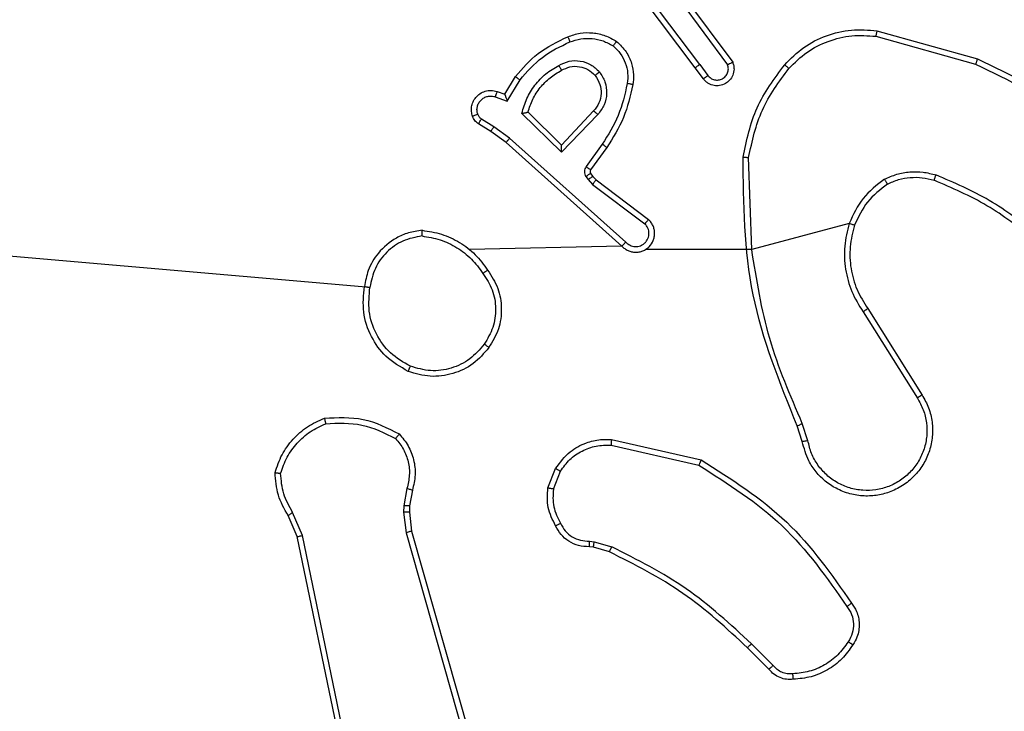
# Model space of a CAD drawing. Units: millimetres. Extents: x 1054 to 1718, y 626 to 1265.
# Drawn here: x 1558 to 1562, y 829 to 832 of the extents above; entities that cross this region are included whole.
import ezdxf

# ---------------------------------------------------------------- set-up
doc = ezdxf.new("R2010")
doc.units = ezdxf.units.MM
doc.header["$LTSCALE"] = 65

msp = doc.modelspace()

# ---------------------------------------------------------------- linework, layer by layer
at = {"color": 7, "linetype": 'Continuous', "lineweight": 25}
for p, q in [((1560.7318, 831.4647), (1560.5066, 831.7634)), ((1560.7478, 831.4767), (1560.5217, 831.7765)), ((1560.6781, 831.7023), (1560.8463, 831.4749)), ((1560.6937, 831.7147), (1560.8641, 831.4846)), ((1561.3745, 831.5959), (1561.7297, 831.4961)), ((1561.3703, 831.5765), (1561.7234, 831.4773)), ((1560.7478, 831.4767), (1560.7763, 831.4378)), ((1560.7603, 831.4259), (1560.7318, 831.4647)), ((1560.0579, 831.3713), (1560.0954, 831.4335)), ((1560.0663, 831.347), (1560.1118, 831.4225)), ((1560.0309, 831.381), (1560.0579, 831.3713)), ((1560.024, 831.3622), (1560.0663, 831.347)), ((1560.2589, 831.166), (1560.1181, 831.3033)), ((1560.2585, 831.1911), (1560.14, 831.3077)), ((1560.372, 831.312), (1560.2585, 831.1911)), ((1560.0079, 831.2389), (1559.9649, 831.2666)), ((1560.0189, 831.2556), (1559.9754, 831.2835)), ((1560.3873, 831.2994), (1560.2589, 831.166)), ((1560.0625, 831.2), (1560.0079, 831.2389)), ((1560.0748, 831.2157), (1560.0189, 831.2556)), ((1560.4721, 830.8336), (1560.0625, 831.2)), ((1560.4861, 830.8478), (1560.0748, 831.2157)), ((1560.4026, 831.1939), (1560.3452, 831.1151)), ((1560.419, 831.1822), (1560.3616, 831.1032)), ((1560.9314, 830.8217), (1560.9206, 831.1472)), ((1560.3448, 831.0798), (1560.3524, 831.0688)), ((1560.3524, 831.0688), (1560.3684, 831.0522)), ((1560.3615, 831.0911), (1560.3691, 831.0801)), ((1560.3691, 831.0801), (1560.3806, 831.0681)), ((1560.3806, 831.0681), (1560.5664, 830.9278)), ((1560.3684, 831.0522), (1560.5534, 830.9125)), ((1561.2762, 830.9137), (1560.9314, 830.8217)), ((1559.5808, 830.6875), (1558.025, 830.8217)), ((1560.4721, 830.8336), (1559.9325, 830.8217)), ((1560.9314, 830.8217), (1560.5558, 830.8217)), ((1561.3419, 830.6123), (1561.5342, 830.3065)), ((1561.3253, 830.6011), (1561.5174, 830.2957)), ((1561.1104, 830.1414), (1561.0926, 830.1971)), ((1561.1301, 830.1447), (1561.1104, 830.2056)), ((1560.4336, 830.1288), (1560.7442, 830.0581)), ((1560.4354, 830.1489), (1560.7527, 830.0765)), ((1560.2101, 829.9773), (1560.2378, 830.0469)), ((1560.2296, 829.9734), (1560.2547, 830.0365)), ((1559.7117, 829.9753), (1559.7008, 829.9146)), ((1559.7311, 829.9694), (1559.7212, 829.914)), ((1559.7008, 829.9146), (1559.6998, 829.8922)), ((1559.7212, 829.914), (1559.7202, 829.8915)), ((1559.3228, 829.8051), (1559.2913, 829.8799)), ((1559.3419, 829.8089), (1559.3074, 829.8908)), ((1559.6998, 829.8922), (1559.7084, 829.8189)), ((1559.7202, 829.8915), (1559.728, 829.8246)), ((1559.5737, 828.5985), (1559.3228, 829.8051)), ((1559.5929, 828.602), (1559.3419, 829.8089)), ((1559.7084, 829.8189), (1560.1412, 828.2979)), ((1559.728, 829.8246), (1560.1609, 828.3033)), ((1560.3714, 829.7674), (1560.357, 829.7695)), ((1560.3577, 829.7893), (1560.374, 829.787)), ((1560.374, 829.787), (1560.4363, 829.7691)), ((1560.4283, 829.751), (1560.3714, 829.7674)), ((1561.0072, 829.349), (1560.9306, 829.4257)), ((1560.9922, 829.3362), (1560.9164, 829.4119))]:
    msp.add_line(p, q, dxfattribs=at)
for points, knots in [([(1560.281, 831.5749), (1560.2953, 831.5797), (1560.3238, 831.5894), (1560.3693, 831.5899), (1560.4139, 831.5807), (1560.44, 831.5658), (1560.4531, 831.5583)], [0, 0, 0, 0, 0.249931, 0.500005, 0.750005, 1, 1, 1, 1]), ([(1561.0481, 831.4758), (1561.0696, 831.4972), (1561.1125, 831.5401), (1561.1946, 831.5811), (1561.2838, 831.6032), (1561.3443, 831.5983), (1561.3745, 831.5959)], [0, 0, 0, 0, 0.249988, 0.500021, 0.749995, 1, 1, 1, 1]), ([(1561.0632, 831.4628), (1561.0835, 831.4829), (1561.1241, 831.523), (1561.2014, 831.561), (1561.285, 831.5826), (1561.3419, 831.5785), (1561.3703, 831.5765)], [0, 0, 0, 0, 0.249818, 0.500002, 0.750109, 1, 1, 1, 1]), ([(1561.3745, 831.5959), (1561.3745, 831.5957), (1561.3744, 831.5953), (1561.3738, 831.5924), (1561.373, 831.5888), (1561.3722, 831.5853), (1561.3713, 831.5811), (1561.3707, 831.578), (1561.3703, 831.5765)], [0, 0, 0, 0, 0.20137, 0.435459, 0.563968, 0.701405, 0.846916, 1, 1, 1, 1]), ([(1560.0954, 831.4335), (1560.1205, 831.4628), (1560.1724, 831.523), (1560.2441, 831.5572), (1560.281, 831.5749)], [0, 0, 0, 0, 0.485364, 1, 1, 1, 1]), ([(1560.1118, 831.4225), (1560.1365, 831.451), (1560.1861, 831.5079), (1560.2542, 831.5403), (1560.2883, 831.5565)], [0, 0, 0, 0, 0.499964, 1, 1, 1, 1]), ([(1560.281, 831.5749), (1560.2811, 831.5746), (1560.2812, 831.574), (1560.2829, 831.5697), (1560.2854, 831.5637), (1560.2873, 831.5589), (1560.2883, 831.5565)], [0, 0, 0, 0, 0.24982, 0.500008, 0.749925, 1, 1, 1, 1]), ([(1560.2883, 831.5565), (1560.3009, 831.5607), (1560.3262, 831.5692), (1560.3666, 831.5696), (1560.4061, 831.5618), (1560.4295, 831.5488), (1560.4411, 831.5423)], [0, 0, 0, 0, 0.24993, 0.499916, 0.750158, 1, 1, 1, 1]), ([(1560.4531, 831.5583), (1560.4529, 831.5581), (1560.4526, 831.5577), (1560.4505, 831.555), (1560.4482, 831.5519), (1560.4461, 831.549), (1560.4436, 831.5458), (1560.442, 831.5435), (1560.4411, 831.5423)], [0, 0, 0, 0, 0.227276, 0.468893, 0.59591, 0.726435, 0.861135, 1, 1, 1, 1]), ([(1560.4531, 831.5583), (1560.4653, 831.5466), (1560.4884, 831.5243), (1560.5073, 831.4821), (1560.515, 831.4421), (1560.5123, 831.417), (1560.511, 831.4053)], [0, 0, 0, 0, 0.294177, 0.558946, 0.7943023, 1, 1, 1, 1]), ([(1560.4411, 831.5423), (1560.4502, 831.5337), (1560.4682, 831.5165), (1560.4856, 831.4828), (1560.4946, 831.4461), (1560.4923, 831.4212), (1560.4911, 831.4088)], [0, 0, 0, 0, 0.250033, 0.499912, 0.749928, 1, 1, 1, 1]), ([(1560.2487, 831.4735), (1560.2607, 831.4792), (1560.2846, 831.4906), (1560.3251, 831.4908), (1560.3636, 831.4782), (1560.3828, 831.4599), (1560.3924, 831.4507)], [0, 0, 0, 0, 0.249987, 0.499941, 0.749766, 1, 1, 1, 1]), ([(1560.7478, 831.4767), (1560.7457, 831.4752), (1560.7415, 831.4721), (1560.7362, 831.4681), (1560.7325, 831.4653), (1560.7321, 831.4649), (1560.7318, 831.4647)], [0, 0, 0, 0, 0.249706, 0.499679, 0.750249, 1, 1, 1, 1]), ([(1560.8641, 831.4846), (1560.8655, 831.4806), (1560.8682, 831.4727), (1560.8694, 831.4568), (1560.8657, 831.4382), (1560.8543, 831.4204), (1560.8381, 831.4075), (1560.8189, 831.4009), (1560.7979, 831.401), (1560.7812, 831.4071), (1560.7685, 831.416), (1560.7631, 831.4225), (1560.7603, 831.4259)], [0, 0, 0, 0, 0.072724, 0.14258, 0.273107, 0.39225, 0.499891, 0.623587, 0.735244, 0.854937, 0.924358, 1, 1, 1, 1]), ([(1560.7763, 831.4378), (1560.7796, 831.4342), (1560.786, 831.4271), (1560.7996, 831.4215), (1560.814, 831.4208), (1560.8279, 831.4252), (1560.8393, 831.4342), (1560.8468, 831.4466), (1560.8498, 831.461), (1560.8475, 831.4703), (1560.8463, 831.4749)], [0, 0, 0, 0, 0.125189, 0.25017, 0.375148, 0.500017, 0.625016, 0.74985, 0.874858, 1, 1, 1, 1]), ([(1560.8641, 831.4846), (1560.864, 831.4845), (1560.8638, 831.4845), (1560.8626, 831.4839), (1560.8609, 831.4829), (1560.8579, 831.4812), (1560.853, 831.4785), (1560.8485, 831.4761), (1560.8463, 831.4749)], [0, 0, 0, 0, 0.132246, 0.262277, 0.390766, 0.516383, 0.761944, 1, 1, 1, 1]), ([(1560.9007, 831.149), (1560.9134, 831.2088), (1560.9387, 831.3285), (1561.0116, 831.4267), (1561.0481, 831.4758)], [0, 0, 0, 0, 0.500009, 1, 1, 1, 1]), ([(1561.0481, 831.4758), (1561.0484, 831.4755), (1561.049, 831.475), (1561.053, 831.4716), (1561.058, 831.4673), (1561.0615, 831.4643), (1561.0632, 831.4628)], [0, 0, 0, 0, 0.279968, 0.558483, 0.779572, 1, 1, 1, 1]), ([(1561.7297, 831.4961), (1561.7297, 831.4959), (1561.7295, 831.4955), (1561.7286, 831.4927), (1561.7274, 831.4892), (1561.7263, 831.4858), (1561.7249, 831.4817), (1561.7239, 831.4788), (1561.7234, 831.4773)], [0, 0, 0, 0, 0.2014795, 0.4346738, 0.5630421, 0.7006713, 0.846037, 1, 1, 1, 1]), ([(1561.7234, 831.4773), (1561.8403, 831.4212), (1562.074, 831.3092), (1562.246, 831.1153), (1562.332, 831.0183)], [0, 0, 0, 0, 0.4999993, 1, 1, 1, 1]), ([(1561.7297, 831.4961), (1561.8465, 831.4405), (1562.0832, 831.3279), (1562.2575, 831.1321), (1562.3458, 831.0328)], [0, 0, 0, 0, 0.493263, 1, 1, 1, 1]), ([(1560.1181, 831.3033), (1560.1232, 831.3211), (1560.1335, 831.3566), (1560.1633, 831.4038), (1560.2011, 831.4449), (1560.2328, 831.464), (1560.2487, 831.4735)], [0, 0, 0, 0, 0.249926, 0.499996, 0.750165, 1, 1, 1, 1]), ([(1560.14, 831.3077), (1560.145, 831.3232), (1560.1551, 831.3544), (1560.1823, 831.3955), (1560.2165, 831.4311), (1560.2447, 831.4477), (1560.2587, 831.456)], [0, 0, 0, 0, 0.250007, 0.500074, 0.750031, 1, 1, 1, 1]), ([(1560.2487, 831.4735), (1560.2496, 831.4719), (1560.2514, 831.4687), (1560.2538, 831.4646), (1560.2557, 831.4612), (1560.2574, 831.4584), (1560.2585, 831.4563), (1560.2587, 831.4561), (1560.2587, 831.456)], [0, 0, 0, 0, 0.180073, 0.345134, 0.493477, 0.626087, 0.844491, 1, 1, 1, 1]), ([(1560.2587, 831.456), (1560.2684, 831.4607), (1560.2884, 831.4705), (1560.3218, 831.4706), (1560.3536, 831.4602), (1560.3692, 831.4453), (1560.3772, 831.4378)], [0, 0, 0, 0, 0.246861, 0.507815, 0.749893, 1, 1, 1, 1]), ([(1560.3772, 831.4378), (1560.3774, 831.438), (1560.3779, 831.4384), (1560.3813, 831.4414), (1560.3864, 831.4457), (1560.3904, 831.449), (1560.3924, 831.4507)], [0, 0, 0, 0, 0.250069, 0.499894, 0.749889, 1, 1, 1, 1]), ([(1560.3924, 831.4507), (1560.3999, 831.4391), (1560.415, 831.4159), (1560.4203, 831.374), (1560.4121, 831.3327), (1560.3956, 831.3105), (1560.3873, 831.2994)], [0, 0, 0, 0, 0.250309, 0.500126, 0.750007, 1, 1, 1, 1]), ([(1560.9206, 831.1472), (1560.933, 831.2049), (1560.9578, 831.3204), (1561.0281, 831.4153), (1561.0632, 831.4628)], [0, 0, 0, 0, 0.499984, 1, 1, 1, 1]), ([(1560.0954, 831.4335), (1560.0956, 831.4334), (1560.096, 831.4331), (1560.0985, 831.4315), (1560.1015, 831.4294), (1560.1045, 831.4274), (1560.1079, 831.4251), (1560.1105, 831.4234), (1560.1118, 831.4225)], [0, 0, 0, 0, 0.206482, 0.441648, 0.570047, 0.705838, 0.849283, 1, 1, 1, 1]), ([(1560.3772, 831.4378), (1560.3838, 831.4275), (1560.3962, 831.408), (1560.4, 831.373), (1560.3931, 831.3393), (1560.379, 831.321), (1560.372, 831.312)], [0, 0, 0, 0, 0.265202, 0.49996, 0.752632, 1, 1, 1, 1]), ([(1560.4911, 831.4088), (1560.4824, 831.3705), (1560.465, 831.2939), (1560.4234, 831.2273), (1560.4026, 831.1939)], [0, 0, 0, 0, 0.499996, 1, 1, 1, 1]), ([(1560.511, 831.4053), (1560.502, 831.3655), (1560.4839, 831.286), (1560.4406, 831.2168), (1560.419, 831.1822)], [0, 0, 0, 0, 0.500214, 1, 1, 1, 1]), ([(1560.511, 831.4053), (1560.5107, 831.4054), (1560.5101, 831.4055), (1560.5055, 831.4063), (1560.4989, 831.4075), (1560.4937, 831.4083), (1560.4911, 831.4088)], [0, 0, 0, 0, 0.249932, 0.49972, 0.749412, 1, 1, 1, 1]), ([(1560.7603, 831.4259), (1560.7605, 831.4261), (1560.761, 831.4265), (1560.7647, 831.4292), (1560.77, 831.4332), (1560.7742, 831.4362), (1560.7763, 831.4378)], [0, 0, 0, 0, 0.25035, 0.500035, 0.750062, 1, 1, 1, 1]), ([(1559.9435, 831.2937), (1559.9421, 831.299), (1559.9392, 831.3097), (1559.9399, 831.327), (1559.9449, 831.3444), (1559.9549, 831.3605), (1559.9695, 831.3739), (1559.9881, 831.3827), (1560.0096, 831.3862), (1560.0237, 831.3828), (1560.0309, 831.381)], [0, 0, 0, 0, 0.105865, 0.217318, 0.334176, 0.456381, 0.584094, 0.717343, 0.855904, 1, 1, 1, 1]), ([(1560.0309, 831.381), (1560.0308, 831.3807), (1560.0305, 831.3801), (1560.0289, 831.3758), (1560.0266, 831.3696), (1560.0248, 831.3647), (1560.024, 831.3622)], [0, 0, 0, 0, 0.250503, 0.500068, 0.749758, 1, 1, 1, 1]), ([(1560.0579, 831.3713), (1560.0579, 831.3711), (1560.058, 831.3709), (1560.0585, 831.3692), (1560.0594, 831.3667), (1560.0608, 831.3626), (1560.063, 831.356), (1560.0651, 831.3503), (1560.0663, 831.347)], [0, 0, 0, 0, 0.111092, 0.229906, 0.358335, 0.497716, 0.702811, 1, 1, 1, 1]), ([(1559.9621, 831.3004), (1559.961, 831.3048), (1559.9588, 831.3136), (1559.9602, 831.3273), (1559.965, 831.3401), (1559.9733, 831.3511), (1559.9842, 831.3593), (1559.997, 831.3643), (1560.009, 831.3653), (1560.018, 831.3641), (1560.0224, 831.3627), (1560.024, 831.3622)], [0, 0, 0, 0, 0.124818, 0.249795, 0.374646, 0.499862, 0.625212, 0.749659, 0.874648, 0.953491, 1, 1, 1, 1]), ([(1559.9435, 831.2937), (1559.9438, 831.2939), (1559.9444, 831.2941), (1559.9486, 831.2957), (1559.9548, 831.2978), (1559.9597, 831.2995), (1559.9621, 831.3004)], [0, 0, 0, 0, 0.250424, 0.500335, 0.750024, 1, 1, 1, 1]), ([(1559.9754, 831.2835), (1559.9725, 831.2858), (1559.9667, 831.2903), (1559.9636, 831.297), (1559.9621, 831.3004)], [0, 0, 0, 0, 0.499928, 1, 1, 1, 1]), ([(1560.1181, 831.3033), (1560.12, 831.3037), (1560.1235, 831.3044), (1560.1287, 831.3054), (1560.1329, 831.3064), (1560.1363, 831.307), (1560.1384, 831.3074), (1560.1397, 831.3077), (1560.1399, 831.3077), (1560.14, 831.3077)], [0, 0, 0, 0, 0.1775684, 0.3199525, 0.5014632, 0.6361046, 0.7645348, 0.8854595, 1, 1, 1, 1]), ([(1560.3873, 831.2994), (1560.386, 831.3005), (1560.3834, 831.3025), (1560.3799, 831.3054), (1560.3771, 831.3077), (1560.3744, 831.3099), (1560.3724, 831.3116), (1560.3721, 831.3119), (1560.372, 831.312)], [0, 0, 0, 0, 0.165608, 0.319641, 0.461617, 0.592345, 0.819552, 1, 1, 1, 1]), ([(1559.9649, 831.2666), (1559.9602, 831.2702), (1559.9508, 831.2775), (1559.9459, 831.2883), (1559.9435, 831.2937)], [0, 0, 0, 0, 0.500016, 1, 1, 1, 1]), ([(1559.9649, 831.2666), (1559.9651, 831.2669), (1559.9654, 831.2676), (1559.9682, 831.2721), (1559.9717, 831.2777), (1559.9742, 831.2816), (1559.9754, 831.2835)], [0, 0, 0, 0, 0.27959, 0.559095, 0.779356, 1, 1, 1, 1]), ([(1560.0079, 831.2389), (1560.008, 831.2391), (1560.0083, 831.2396), (1560.01, 831.2423), (1560.0121, 831.2455), (1560.0141, 831.2485), (1560.0164, 831.2519), (1560.018, 831.2543), (1560.0189, 831.2556)], [0, 0, 0, 0, 0.217075, 0.455232, 0.582745, 0.715833, 0.855348, 1, 1, 1, 1]), ([(1560.0625, 831.2), (1560.0627, 831.2002), (1560.0629, 831.2005), (1560.0647, 831.2028), (1560.0669, 831.2058), (1560.0691, 831.2086), (1560.0718, 831.212), (1560.0738, 831.2145), (1560.0748, 831.2157)], [0, 0, 0, 0, 0.198833, 0.43119, 0.55994, 0.697857, 0.844859, 1, 1, 1, 1]), ([(1560.2589, 831.166), (1560.2588, 831.1697), (1560.2587, 831.1756), (1560.2585, 831.1823), (1560.2585, 831.1864), (1560.2584, 831.189), (1560.2584, 831.1907), (1560.2585, 831.1909), (1560.2585, 831.1911)], [0, 0, 0, 0, 0.308285, 0.501451, 0.641093, 0.769512, 0.888438, 1, 1, 1, 1]), ([(1560.419, 831.1822), (1560.4188, 831.1824), (1560.4182, 831.1827), (1560.4145, 831.1854), (1560.409, 831.1894), (1560.4047, 831.1924), (1560.4026, 831.1939)], [0, 0, 0, 0, 0.249761, 0.499519, 0.749791, 1, 1, 1, 1]), ([(1560.9007, 831.149), (1560.9009, 831.149), (1560.9014, 831.149), (1560.9044, 831.1487), (1560.9081, 831.1484), (1560.9117, 831.148), (1560.916, 831.1476), (1560.919, 831.1473), (1560.9206, 831.1472)], [0, 0, 0, 0, 0.204921, 0.43933, 0.567976, 0.704242, 0.848656, 1, 1, 1, 1]), ([(1561.0926, 830.1971), (1561.0307, 830.3497), (1560.9068, 830.6549), (1560.9028, 830.9843), (1560.9007, 831.149)], [0, 0, 0, 0, 0.500009, 1, 1, 1, 1]), ([(1560.3452, 831.1151), (1560.3436, 831.1124), (1560.3404, 831.1069), (1560.339, 831.0975), (1560.3402, 831.088), (1560.3433, 831.0825), (1560.3448, 831.0798)], [0, 0, 0, 0, 0.249736, 0.499425, 0.749382, 1, 1, 1, 1]), ([(1560.3616, 831.1032), (1560.3613, 831.1035), (1560.3606, 831.1039), (1560.3563, 831.1071), (1560.3509, 831.111), (1560.3471, 831.1137), (1560.3452, 831.1151)], [0, 0, 0, 0, 0.27982, 0.559094, 0.779128, 1, 1, 1, 1]), ([(1560.3616, 831.1032), (1560.3611, 831.1024), (1560.36, 831.1006), (1560.3594, 831.0974), (1560.3598, 831.0941), (1560.3609, 831.0921), (1560.3615, 831.0911)], [0, 0, 0, 0, 0.235701, 0.482289, 0.737777, 1, 1, 1, 1]), ([(1561.4012, 831.0705), (1561.4155, 831.0769), (1561.4441, 831.0897), (1561.4906, 831.0974), (1561.5378, 831.0974), (1561.568, 831.0894), (1561.5832, 831.0855)], [0, 0, 0, 0, 0.249874, 0.499911, 0.750043, 1, 1, 1, 1]), ([(1560.3615, 831.0911), (1560.3611, 831.0909), (1560.3604, 831.0905), (1560.356, 831.0875), (1560.3505, 831.0837), (1560.3467, 831.0811), (1560.3448, 831.0798)], [0, 0, 0, 0, 0.279609, 0.55918, 0.778942, 1, 1, 1, 1]), ([(1560.3691, 831.0801), (1560.3687, 831.0799), (1560.3681, 831.0795), (1560.3636, 831.0765), (1560.3582, 831.0727), (1560.3543, 831.0701), (1560.3524, 831.0688)], [0, 0, 0, 0, 0.279453, 0.55901, 0.77951, 1, 1, 1, 1]), ([(1560.3806, 831.0681), (1560.3804, 831.0678), (1560.3799, 831.0672), (1560.3766, 831.063), (1560.3726, 831.0577), (1560.3698, 831.054), (1560.3684, 831.0522)], [0, 0, 0, 0, 0.279972, 0.559649, 0.779662, 1, 1, 1, 1]), ([(1561.4012, 831.0705), (1561.374, 831.0495), (1561.3197, 831.0073), (1561.2907, 830.9449), (1561.2762, 830.9137)], [0, 0, 0, 0, 0.499923, 1, 1, 1, 1]), ([(1561.4012, 831.0705), (1561.4021, 831.069), (1561.4038, 831.0661), (1561.4061, 831.0622), (1561.4079, 831.0589), (1561.4097, 831.0559), (1561.411, 831.0537), (1561.4112, 831.0533), (1561.4113, 831.0532)], [0, 0, 0, 0, 0.167451, 0.323091, 0.465687, 0.596344, 0.821593, 1, 1, 1, 1]), ([(1561.4113, 831.0532), (1561.4243, 831.059), (1561.4502, 831.0706), (1561.4924, 831.0776), (1561.5353, 831.0774), (1561.5627, 831.0702), (1561.5765, 831.0666)], [0, 0, 0, 0, 0.249945, 0.49994, 0.750028, 1, 1, 1, 1]), ([(1561.5765, 831.0666), (1561.5765, 831.0667), (1561.5767, 831.0671), (1561.5775, 831.0696), (1561.5787, 831.0729), (1561.58, 831.0764), (1561.5814, 831.0807), (1561.5826, 831.0838), (1561.5832, 831.0855)], [0, 0, 0, 0, 0.181476, 0.408143, 0.538744, 0.680571, 0.834833, 1, 1, 1, 1]), ([(1561.9292, 830.8586), (1561.8755, 830.9005), (1561.7669, 830.985), (1561.6404, 831.0392), (1561.5765, 831.0666)], [0, 0, 0, 0, 0.49468, 1, 1, 1, 1]), ([(1561.9423, 830.8739), (1561.887, 830.9169), (1561.7764, 831.0029), (1561.6476, 831.0579), (1561.5832, 831.0855)], [0, 0, 0, 0, 0.50004, 1, 1, 1, 1]), ([(1561.4113, 831.0532), (1561.386, 831.0336), (1561.3354, 830.9944), (1561.3086, 830.9363), (1561.2951, 830.9072)], [0, 0, 0, 0, 0.500042, 1, 1, 1, 1]), ([(1560.4721, 830.8336), (1560.4754, 830.8305), (1560.4818, 830.8242), (1560.4936, 830.8176), (1560.5064, 830.8132), (1560.5198, 830.8116), (1560.5333, 830.8127), (1560.5463, 830.8164), (1560.5582, 830.8227), (1560.572, 830.8339), (1560.5821, 830.8491), (1560.5872, 830.866), (1560.5884, 830.8795), (1560.5869, 830.8929), (1560.5826, 830.9059), (1560.5759, 830.9179), (1560.5696, 830.9245), (1560.5664, 830.9278)], [0, 0, 0, 0, 0.062565, 0.125087, 0.187554, 0.250117, 0.312645, 0.375199, 0.437717, 0.500183, 0.622266, 0.6842, 0.746552, 0.809259, 0.872464, 0.936005, 1, 1, 1, 1]), ([(1560.5664, 830.9278), (1560.5664, 830.9278), (1560.5662, 830.9277), (1560.5652, 830.9264), (1560.5627, 830.9235), (1560.5584, 830.9184), (1560.5551, 830.9145), (1560.5534, 830.9125)], [0, 0, 0, 0, 0.128653, 0.256392, 0.507307, 0.755656, 1, 1, 1, 1]), ([(1559.7655, 830.8895), (1559.7491, 830.8872), (1559.7174, 830.8826), (1559.6622, 830.8583), (1559.61, 830.8146), (1559.5727, 830.7524), (1559.5649, 830.7098), (1559.5614, 830.6905)], [0, 0, 0, 0, 0.160441, 0.310918, 0.580398, 0.810213, 1, 1, 1, 1]), ([(1559.7651, 830.8695), (1559.7651, 830.871), (1559.7651, 830.8739), (1559.7651, 830.878), (1559.7651, 830.8816), (1559.7652, 830.8855), (1559.7653, 830.8888), (1559.7654, 830.8893), (1559.7655, 830.8895)], [0, 0, 0, 0, 0.144058, 0.282783, 0.415344, 0.543076, 0.78172, 1, 1, 1, 1]), ([(1559.7655, 830.8895), (1559.7887, 830.886), (1559.8351, 830.8789), (1559.8991, 830.8483), (1559.9557, 830.8056), (1559.9833, 830.7676), (1559.9972, 830.7487)], [0, 0, 0, 0, 0.2500225, 0.5000087, 0.7500212, 1, 1, 1, 1]), ([(1560.4861, 830.8478), (1560.4883, 830.8456), (1560.4928, 830.8411), (1560.5009, 830.8363), (1560.5098, 830.8331), (1560.5192, 830.8318), (1560.5287, 830.8324), (1560.5378, 830.8348), (1560.5463, 830.839), (1560.5537, 830.8449), (1560.5598, 830.8521), (1560.5659, 830.8631), (1560.5685, 830.8757), (1560.5672, 830.8882), (1560.5643, 830.8972), (1560.5598, 830.9056), (1560.5555, 830.9102), (1560.5534, 830.9125)], [0, 0, 0, 0, 0.0625415, 0.125042, 0.1876678, 0.2501572, 0.3126255, 0.3752034, 0.4376425, 0.5003584, 0.5628261, 0.6252375, 0.7497598, 0.8122756, 0.8748463, 0.9374108, 1, 1, 1, 1]), ([(1561.2762, 830.9137), (1561.2695, 830.8871), (1561.2562, 830.8339), (1561.2611, 830.7512), (1561.2818, 830.671), (1561.3108, 830.6244), (1561.3253, 830.6011)], [0, 0, 0, 0, 0.249919, 0.499989, 0.750082, 1, 1, 1, 1]), ([(1561.2951, 830.9072), (1561.2948, 830.9073), (1561.2942, 830.9076), (1561.2899, 830.9091), (1561.2836, 830.9112), (1561.2787, 830.9129), (1561.2762, 830.9137)], [0, 0, 0, 0, 0.249564, 0.499831, 0.749885, 1, 1, 1, 1]), ([(1561.2951, 830.9072), (1561.2887, 830.8821), (1561.276, 830.8319), (1561.2802, 830.7537), (1561.3004, 830.6781), (1561.3281, 830.6343), (1561.3419, 830.6123)], [0, 0, 0, 0, 0.25001, 0.499995, 0.750005, 1, 1, 1, 1]), ([(1559.7651, 830.8695), (1559.7419, 830.865), (1559.6957, 830.8562), (1559.6376, 830.8143), (1559.5952, 830.7566), (1559.5856, 830.7105), (1559.5808, 830.6875)], [0, 0, 0, 0, 0.250299, 0.500068, 0.750072, 1, 1, 1, 1]), ([(1559.7651, 830.8695), (1559.7866, 830.8659), (1559.8298, 830.8589), (1559.8891, 830.8298), (1559.9418, 830.7901), (1559.9677, 830.7547), (1559.9806, 830.7371)], [0, 0, 0, 0, 0.24991, 0.499982, 0.750061, 1, 1, 1, 1]), ([(1560.4721, 830.8336), (1560.4723, 830.8338), (1560.4726, 830.8341), (1560.4749, 830.8365), (1560.4776, 830.8392), (1560.4801, 830.8418), (1560.483, 830.8447), (1560.4851, 830.8467), (1560.4861, 830.8478)], [0, 0, 0, 0, 0.219551, 0.459045, 0.586829, 0.719525, 0.857338, 1, 1, 1, 1]), ([(1561.1104, 830.2056), (1561.0678, 830.3046), (1560.9826, 830.5025), (1560.9485, 830.7153), (1560.9314, 830.8217)], [0, 0, 0, 0, 0.500007, 1, 1, 1, 1]), ([(1559.9806, 830.7371), (1559.9818, 830.738), (1559.9843, 830.7397), (1559.9877, 830.7421), (1559.9907, 830.7442), (1559.9939, 830.7464), (1559.9966, 830.7483), (1559.997, 830.7485), (1559.9972, 830.7487)], [0, 0, 0, 0, 0.145102, 0.285018, 0.41839, 0.545949, 0.784339, 1, 1, 1, 1]), ([(1559.9972, 830.7487), (1560.0106, 830.7278), (1560.0372, 830.6864), (1560.0491, 830.6125), (1560.0398, 830.5383), (1560.0144, 830.4958), (1560.0017, 830.4745)], [0, 0, 0, 0, 0.252009, 0.498548, 0.748894, 1, 1, 1, 1]), ([(1559.9806, 830.7371), (1559.9929, 830.7181), (1560.0174, 830.6802), (1560.0286, 830.6124), (1560.0197, 830.5444), (1559.9967, 830.5055), (1559.9852, 830.4861)], [0, 0, 0, 0, 0.250204, 0.500061, 0.750019, 1, 1, 1, 1]), ([(1559.7162, 830.3899), (1559.6884, 830.4061), (1559.6355, 830.4369), (1559.5819, 830.5127), (1559.5525, 830.5993), (1559.5584, 830.6601), (1559.5614, 830.6905)], [0, 0, 0, 0, 0.262784, 0.499949, 0.750401, 1, 1, 1, 1]), ([(1559.5614, 830.6905), (1559.5616, 830.6905), (1559.5621, 830.6904), (1559.5653, 830.6898), (1559.569, 830.6893), (1559.5725, 830.6888), (1559.5765, 830.6882), (1559.5793, 830.6877), (1559.5808, 830.6875)], [0, 0, 0, 0, 0.218642, 0.458162, 0.58605, 0.718798, 0.856855, 1, 1, 1, 1]), ([(1559.7237, 830.4082), (1559.6991, 830.4225), (1559.6501, 830.4509), (1559.5998, 830.5211), (1559.5726, 830.6029), (1559.5781, 830.6593), (1559.5808, 830.6875)], [0, 0, 0, 0, 0.250255, 0.500071, 0.750058, 1, 1, 1, 1]), ([(1561.3419, 830.6123), (1561.3417, 830.6122), (1561.3414, 830.612), (1561.339, 830.6103), (1561.336, 830.6083), (1561.333, 830.6063), (1561.3293, 830.6038), (1561.3267, 830.602), (1561.3253, 830.6011)], [0, 0, 0, 0, 0.195037, 0.426134, 0.555479, 0.694042, 0.842438, 1, 1, 1, 1]), ([(1560.0017, 830.4745), (1559.9842, 830.4541), (1559.9491, 830.4133), (1559.8748, 830.3787), (1559.7937, 830.3673), (1559.7421, 830.3824), (1559.7162, 830.3899)], [0, 0, 0, 0, 0.2500137, 0.5000081, 0.7500348, 1, 1, 1, 1]), ([(1559.9852, 830.4861), (1559.9691, 830.4675), (1559.9368, 830.4302), (1559.8691, 830.3982), (1559.7948, 830.3876), (1559.7474, 830.4014), (1559.7237, 830.4082)], [0, 0, 0, 0, 0.249897, 0.499887, 0.74976, 1, 1, 1, 1]), ([(1560.0017, 830.4745), (1560.0015, 830.4747), (1560.0009, 830.4751), (1559.9971, 830.4777), (1559.9917, 830.4815), (1559.9874, 830.4846), (1559.9852, 830.4861)], [0, 0, 0, 0, 0.24977, 0.499396, 0.749606, 1, 1, 1, 1]), ([(1559.7162, 830.3899), (1559.7163, 830.3902), (1559.7164, 830.3907), (1559.7176, 830.3936), (1559.719, 830.3971), (1559.7204, 830.4004), (1559.722, 830.4041), (1559.7231, 830.4069), (1559.7237, 830.4082)], [0, 0, 0, 0, 0.216704, 0.45494, 0.582593, 0.715993, 0.855506, 1, 1, 1, 1]), ([(1561.5342, 830.3065), (1561.5426, 830.2916), (1561.5593, 830.2616), (1561.571, 830.211), (1561.5721, 830.1594), (1561.5618, 830.1094), (1561.5412, 830.063), (1561.5108, 830.022), (1561.4713, 829.9877), (1561.426, 829.9637), (1561.3778, 829.9504), (1561.3285, 829.9473), (1561.2778, 829.9551), (1561.2167, 829.9791), (1561.1663, 830.021), (1561.1268, 830.0797), (1561.1166, 830.1182), (1561.1104, 830.1414)], [0, 0, 0, 0, 0.062545, 0.125103, 0.187626, 0.250175, 0.310217, 0.371905, 0.435285, 0.500317, 0.557546, 0.617241, 0.679395, 0.743938, 0.85529, 0.912918, 1, 1, 1, 1]), ([(1561.5174, 830.2957), (1561.525, 830.282), (1561.5403, 830.2546), (1561.5511, 830.2084), (1561.5521, 830.1612), (1561.5426, 830.1149), (1561.5232, 830.0718), (1561.4947, 830.0341), (1561.4587, 830.0034), (1561.4168, 829.9816), (1561.3712, 829.9693), (1561.3239, 829.9675), (1561.2775, 829.976), (1561.234, 829.9946), (1561.1957, 830.0222), (1561.1645, 830.0576), (1561.1411, 830.099), (1561.1338, 830.1295), (1561.1301, 830.1447)], [0, 0, 0, 0, 0.062508, 0.125034, 0.187509, 0.250038, 0.312524, 0.375032, 0.437497, 0.500028, 0.562524, 0.625001, 0.687536, 0.749999, 0.812498, 0.875009, 0.937507, 1, 1, 1, 1]), ([(1561.5342, 830.3065), (1561.534, 830.3064), (1561.5334, 830.306), (1561.5296, 830.3035), (1561.524, 830.3), (1561.5196, 830.2971), (1561.5174, 830.2957)], [0, 0, 0, 0, 0.250446, 0.50011, 0.749913, 1, 1, 1, 1]), ([(1559.2453, 830.0319), (1559.2524, 830.0534), (1559.2667, 830.0962), (1559.3069, 830.1514), (1559.3579, 830.1969), (1559.3991, 830.2154), (1559.4197, 830.2246)], [0, 0, 0, 0, 0.249983, 0.499997, 0.750013, 1, 1, 1, 1]), ([(1559.4197, 830.2246), (1559.4664, 830.227), (1559.5596, 830.2317), (1559.6429, 830.1896), (1559.6846, 830.1686)], [0, 0, 0, 0, 0.500026, 1, 1, 1, 1]), ([(1559.4197, 830.2246), (1559.4198, 830.2244), (1559.4198, 830.2239), (1559.4205, 830.2207), (1559.4213, 830.2171), (1559.4221, 830.2135), (1559.4231, 830.2094), (1559.4239, 830.2065), (1559.4242, 830.205)], [0, 0, 0, 0, 0.211584, 0.447879, 0.576034, 0.710815, 0.852605, 1, 1, 1, 1]), ([(1559.2648, 830.0291), (1559.2715, 830.0486), (1559.2851, 830.0874), (1559.3222, 830.1373), (1559.3682, 830.1791), (1559.4055, 830.1964), (1559.4242, 830.205)], [0, 0, 0, 0, 0.249855, 0.499953, 0.75014, 1, 1, 1, 1]), ([(1559.4242, 830.205), (1559.4677, 830.2069), (1559.5546, 830.2107), (1559.6325, 830.1721), (1559.6715, 830.1528)], [0, 0, 0, 0, 0.500013, 1, 1, 1, 1]), ([(1561.0926, 830.1971), (1561.093, 830.1972), (1561.0936, 830.1975), (1561.0984, 830.1998), (1561.1042, 830.2026), (1561.1083, 830.2046), (1561.1104, 830.2056)], [0, 0, 0, 0, 0.279903, 0.55875, 0.779302, 1, 1, 1, 1]), ([(1559.6846, 830.1686), (1559.6844, 830.1684), (1559.6841, 830.168), (1559.6819, 830.1654), (1559.6794, 830.1623), (1559.6771, 830.1595), (1559.6744, 830.1563), (1559.6725, 830.1539), (1559.6715, 830.1528)], [0, 0, 0, 0, 0.219053, 0.457933, 0.585417, 0.71821, 0.85675, 1, 1, 1, 1]), ([(1559.6715, 830.1528), (1559.6815, 830.1403), (1559.7016, 830.1155), (1559.7178, 830.07), (1559.7228, 830.0219), (1559.7154, 829.9908), (1559.7117, 829.9753)], [0, 0, 0, 0, 0.250118, 0.499991, 0.749957, 1, 1, 1, 1]), ([(1559.6846, 830.1686), (1559.6958, 830.1552), (1559.7184, 830.1281), (1559.7372, 830.0776), (1559.7438, 830.023), (1559.7354, 829.9873), (1559.7311, 829.9694)], [0, 0, 0, 0, 0.243085, 0.490687, 0.743042, 1, 1, 1, 1]), ([(1560.2378, 830.0469), (1560.2536, 830.068), (1560.2826, 830.1066), (1560.3415, 830.1376), (1560.3923, 830.1501), (1560.4225, 830.1493), (1560.4354, 830.1489)], [0, 0, 0, 0, 0.334568, 0.612942, 0.834803, 1, 1, 1, 1]), ([(1560.2547, 830.0365), (1560.265, 830.051), (1560.2856, 830.0798), (1560.33, 830.1102), (1560.3804, 830.1287), (1560.4159, 830.1288), (1560.4336, 830.1288)], [0, 0, 0, 0, 0.250037, 0.500062, 0.749945, 1, 1, 1, 1]), ([(1560.4354, 830.1489), (1560.4353, 830.1486), (1560.4352, 830.148), (1560.4348, 830.1434), (1560.4342, 830.1367), (1560.4338, 830.1315), (1560.4336, 830.1288)], [0, 0, 0, 0, 0.249793, 0.499549, 0.749796, 1, 1, 1, 1]), ([(1561.1301, 830.1447), (1561.1276, 830.1443), (1561.1224, 830.1434), (1561.1159, 830.1423), (1561.1114, 830.1416), (1561.1108, 830.1415), (1561.1104, 830.1414)], [0, 0, 0, 0, 0.250219, 0.499986, 0.750272, 1, 1, 1, 1]), ([(1560.2378, 830.0469), (1560.2381, 830.0467), (1560.2387, 830.0462), (1560.2432, 830.0435), (1560.2488, 830.04), (1560.2527, 830.0377), (1560.2547, 830.0365)], [0, 0, 0, 0, 0.280018, 0.5597, 0.779944, 1, 1, 1, 1]), ([(1560.7527, 830.0765), (1560.7526, 830.0763), (1560.7524, 830.0759), (1560.7511, 830.0731), (1560.7496, 830.0697), (1560.748, 830.0664), (1560.7462, 830.0624), (1560.7449, 830.0596), (1560.7442, 830.0581)], [0, 0, 0, 0, 0.2017904, 0.4358334, 0.5644066, 0.7015251, 0.8468978, 1, 1, 1, 1]), ([(1560.7442, 830.0581), (1560.8481, 829.9922), (1561.056, 829.8603), (1561.1977, 829.6589), (1561.2685, 829.5582)], [0, 0, 0, 0, 0.499999, 1, 1, 1, 1]), ([(1560.7527, 830.0765), (1560.8592, 830.0091), (1561.0703, 829.8755), (1561.2139, 829.6712), (1561.285, 829.5699)], [0, 0, 0, 0, 0.5046436, 1, 1, 1, 1]), ([(1559.2453, 830.0319), (1559.2455, 830.0319), (1559.246, 830.0317), (1559.2491, 830.0313), (1559.2528, 830.0308), (1559.2563, 830.0303), (1559.2604, 830.0297), (1559.2633, 830.0293), (1559.2648, 830.0291)], [0, 0, 0, 0, 0.215105, 0.452472, 0.58067, 0.714636, 0.854751, 1, 1, 1, 1]), ([(1559.2913, 829.8799), (1559.2779, 829.9035), (1559.2511, 829.9507), (1559.2472, 830.0048), (1559.2453, 830.0319)], [0, 0, 0, 0, 0.499974, 1, 1, 1, 1]), ([(1559.3074, 829.8908), (1559.2952, 829.9123), (1559.2708, 829.9553), (1559.2668, 830.0045), (1559.2648, 830.0291)], [0, 0, 0, 0, 0.499977, 1, 1, 1, 1]), ([(1560.2376, 829.8436), (1560.2269, 829.8646), (1560.2055, 829.9067), (1560.2086, 829.9538), (1560.2101, 829.9773)], [0, 0, 0, 0, 0.500103, 1, 1, 1, 1]), ([(1560.2296, 829.9734), (1560.2281, 829.9736), (1560.2253, 829.9742), (1560.2213, 829.975), (1560.2178, 829.9756), (1560.2141, 829.9764), (1560.2109, 829.9771), (1560.2104, 829.9772), (1560.2101, 829.9773)], [0, 0, 0, 0, 0.1416646, 0.2782094, 0.410381, 0.5375127, 0.7772187, 1, 1, 1, 1]), ([(1559.7311, 829.9694), (1559.7308, 829.9694), (1559.73, 829.9696), (1559.7248, 829.9712), (1559.7184, 829.9732), (1559.714, 829.9746), (1559.7117, 829.9753)], [0, 0, 0, 0, 0.279879, 0.559327, 0.779251, 1, 1, 1, 1]), ([(1560.2296, 829.9734), (1560.2283, 829.9521), (1560.2259, 829.9096), (1560.2453, 829.8717), (1560.2551, 829.8528)], [0, 0, 0, 0, 0.500004, 1, 1, 1, 1]), ([(1559.7212, 829.914), (1559.7208, 829.9139), (1559.72, 829.9139), (1559.7145, 829.9141), (1559.7078, 829.9143), (1559.7032, 829.9145), (1559.7008, 829.9146)], [0, 0, 0, 0, 0.279538, 0.559305, 0.779885, 1, 1, 1, 1]), ([(1559.2913, 829.8799), (1559.2916, 829.8801), (1559.2922, 829.8805), (1559.2964, 829.8834), (1559.3018, 829.887), (1559.3055, 829.8896), (1559.3074, 829.8908)], [0, 0, 0, 0, 0.280095, 0.559402, 0.779155, 1, 1, 1, 1]), ([(1559.7202, 829.8915), (1559.7198, 829.8915), (1559.719, 829.8915), (1559.7136, 829.8916), (1559.7068, 829.8919), (1559.7022, 829.8921), (1559.6998, 829.8922)], [0, 0, 0, 0, 0.279325, 0.558868, 0.779305, 1, 1, 1, 1]), ([(1560.2376, 829.8436), (1560.2378, 829.8437), (1560.2383, 829.8439), (1560.2413, 829.8454), (1560.2447, 829.8473), (1560.2478, 829.8489), (1560.2513, 829.8508), (1560.2538, 829.8521), (1560.2551, 829.8528)], [0, 0, 0, 0, 0.226482, 0.467233, 0.594747, 0.725731, 0.860424, 1, 1, 1, 1]), ([(1560.357, 829.7695), (1560.3441, 829.7701), (1560.3186, 829.7713), (1560.2838, 829.7874), (1560.2551, 829.8115), (1560.2434, 829.833), (1560.2376, 829.8436)], [0, 0, 0, 0, 0.257993, 0.51066, 0.758059, 1, 1, 1, 1]), ([(1560.2551, 829.8528), (1560.2602, 829.8433), (1560.2704, 829.8244), (1560.2955, 829.8035), (1560.3254, 829.7903), (1560.3469, 829.7896), (1560.3577, 829.7893)], [0, 0, 0, 0, 0.250036, 0.500027, 0.749879, 1, 1, 1, 1]), ([(1559.3228, 829.8051), (1559.3231, 829.8051), (1559.3237, 829.8052), (1559.328, 829.8061), (1559.3343, 829.8074), (1559.3394, 829.8084), (1559.3419, 829.8089)], [0, 0, 0, 0, 0.250195, 0.500198, 0.749885, 1, 1, 1, 1]), ([(1559.728, 829.8246), (1559.7277, 829.8245), (1559.7271, 829.8243), (1559.7226, 829.823), (1559.7161, 829.8211), (1559.711, 829.8196), (1559.7084, 829.8189)], [0, 0, 0, 0, 0.249599, 0.499912, 0.749365, 1, 1, 1, 1]), ([(1560.357, 829.7695), (1560.357, 829.7697), (1560.357, 829.7703), (1560.3571, 829.7737), (1560.3573, 829.7775), (1560.3574, 829.7811), (1560.3575, 829.785), (1560.3576, 829.7879), (1560.3577, 829.7893)], [0, 0, 0, 0, 0.227584, 0.469738, 0.596207, 0.727176, 0.861769, 1, 1, 1, 1]), ([(1560.3714, 829.7674), (1560.3715, 829.7678), (1560.3715, 829.7686), (1560.3722, 829.7738), (1560.3731, 829.7802), (1560.3737, 829.7847), (1560.374, 829.787)], [0, 0, 0, 0, 0.27954, 0.558688, 0.779128, 1, 1, 1, 1]), ([(1560.4283, 829.751), (1560.4285, 829.7514), (1560.4288, 829.7521), (1560.4309, 829.7569), (1560.4335, 829.7628), (1560.4354, 829.767), (1560.4363, 829.7691)], [0, 0, 0, 0, 0.279984, 0.559023, 0.779315, 1, 1, 1, 1]), ([(1560.9306, 829.4257), (1560.8562, 829.4944), (1560.7074, 829.6318), (1560.5267, 829.7233), (1560.4363, 829.7691)], [0, 0, 0, 0, 0.499996, 1, 1, 1, 1]), ([(1560.9164, 829.4119), (1560.843, 829.4798), (1560.6961, 829.6156), (1560.5176, 829.7059), (1560.4283, 829.751)], [0, 0, 0, 0, 0.5000147, 1, 1, 1, 1]), ([(1561.285, 829.5699), (1561.2848, 829.5698), (1561.2843, 829.5694), (1561.2815, 829.5674), (1561.2783, 829.5651), (1561.2754, 829.563), (1561.2721, 829.5607), (1561.2697, 829.559), (1561.2685, 829.5582)], [0, 0, 0, 0, 0.229031, 0.471209, 0.5978, 0.728755, 0.862647, 1, 1, 1, 1]), ([(1561.285, 829.5699), (1561.2913, 829.5603), (1561.3059, 829.5383), (1561.3141, 829.4958), (1561.3081, 829.454), (1561.2947, 829.4312), (1561.2895, 829.4223)], [0, 0, 0, 0, 0.218383, 0.500033, 0.80391, 1, 1, 1, 1]), ([(1561.2685, 829.5582), (1561.2747, 829.5488), (1561.287, 829.53), (1561.2931, 829.4963), (1561.2893, 829.4623), (1561.2782, 829.4427), (1561.2727, 829.4329)], [0, 0, 0, 0, 0.249987, 0.499991, 0.749961, 1, 1, 1, 1]), ([(1560.9164, 829.4119), (1560.9167, 829.4121), (1560.9171, 829.4125), (1560.9204, 829.4157), (1560.925, 829.4202), (1560.9287, 829.4238), (1560.9306, 829.4257)], [0, 0, 0, 0, 0.250033, 0.500089, 0.749834, 1, 1, 1, 1]), ([(1561.2727, 829.4329), (1561.2613, 829.4168), (1561.2385, 829.3846), (1561.1902, 829.3496), (1561.1358, 829.3252), (1561.0966, 829.3215), (1561.077, 829.3197)], [0, 0, 0, 0, 0.249878, 0.500084, 0.750213, 1, 1, 1, 1]), ([(1561.2895, 829.4223), (1561.2773, 829.4049), (1561.2527, 829.3701), (1561.2009, 829.3319), (1561.142, 829.306), (1561.0997, 829.302), (1561.0785, 829.3)], [0, 0, 0, 0, 0.249934, 0.50003, 0.749989, 1, 1, 1, 1]), ([(1561.2895, 829.4223), (1561.2893, 829.4224), (1561.2888, 829.4227), (1561.286, 829.4244), (1561.2828, 829.4265), (1561.2798, 829.4283), (1561.2764, 829.4305), (1561.2739, 829.4321), (1561.2727, 829.4329)], [0, 0, 0, 0, 0.222682, 0.463122, 0.589915, 0.722169, 0.8587, 1, 1, 1, 1]), ([(1560.9922, 829.3362), (1560.9924, 829.3363), (1560.9928, 829.3366), (1560.9952, 829.3386), (1560.998, 829.341), (1561.0007, 829.3433), (1561.0038, 829.346), (1561.0061, 829.348), (1561.0072, 829.349)], [0, 0, 0, 0, 0.212721, 0.450187, 0.578254, 0.712145, 0.85351, 1, 1, 1, 1]), ([(1561.0785, 829.3), (1561.0706, 829.2996), (1561.0547, 829.2988), (1561.0312, 829.3054), (1561.0091, 829.3173), (1560.9979, 829.3298), (1560.9922, 829.3362)], [0, 0, 0, 0, 0.240021, 0.486744, 0.73997, 1, 1, 1, 1]), ([(1561.077, 829.3197), (1561.0703, 829.3193), (1561.0571, 829.3185), (1561.0378, 829.3241), (1561.0203, 829.334), (1561.0116, 829.344), (1561.0072, 829.349)], [0, 0, 0, 0, 0.250128, 0.500219, 0.750015, 1, 1, 1, 1]), ([(1561.0785, 829.3), (1561.0784, 829.3003), (1561.0784, 829.3009), (1561.0781, 829.3052), (1561.0776, 829.3117), (1561.0772, 829.317), (1561.077, 829.3197)], [0, 0, 0, 0, 0.242402, 0.489462, 0.742159, 1, 1, 1, 1])]:
    msp.add_open_spline(points, degree=3, knots=knots, dxfattribs=at)

doc.saveas('drawing.dxf')
